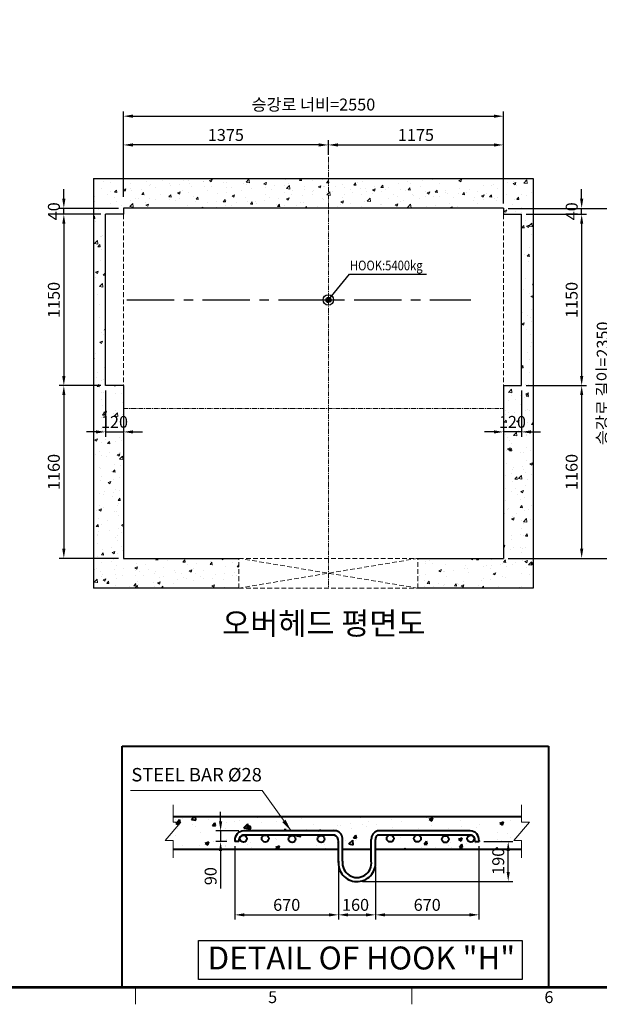
# Model space of a CAD drawing. Units: millimetres. Extents: x 0 to 37444, y 0 to 15844.
# Drawn here: x 6964 to 10853, y 3990 to 10601 of the extents above; entities that cross this region are included whole.
import ezdxf
from ezdxf.enums import TextEntityAlignment as Align

# ---------------------------------------------------------------- set-up
doc = ezdxf.new("R2010")
doc.units = ezdxf.units.MM
for name, pattern in [('CENTER', [50.8, 31.75, -6.35, 6.35, -6.35]), ('HIDDEN', [9.525, 6.35, -3.175]), ('PHANTOM2', [31.75, 15.875, -3.175, 3.175, -3.175, 3.175, -3.175])]:
    doc.linetypes.add(name, pattern=pattern)
for name, color, linetype in [('1', 3, 'Continuous'), ('3', 7, 'Continuous'), ('O', 7, 'Continuous')]:
    doc.layers.add(name, color=color, linetype=linetype)
for name, color, linetype, lineweight in [('CNTLINE', 1, 'CENTER', 25), ('DIM', 4, 'Continuous', 18), ('FRAME', 7, 'Continuous', 20), ('OUTLINE', 2, 'Continuous', 40), ('TEXT', 7, 'Continuous', 20)]:
    doc.layers.add(name, color=color, linetype=linetype, lineweight=lineweight)
doc.styles.add('RiGAD_tkEK', font='malgun.ttf')
doc.styles.get("Standard").update_dxf_attribs({"font": 'arial.ttf'})
doc.styles.add('thyssen', font='txt', dxfattribs={"width": 0.7, "height": 130})
doc.dimstyles.new('D50', dxfattribs={"dimtxt": 100, "dimasz": 40, "dimexe": 20, "dimexo": 10, "dimgap": 20, "dimtad": 1, "dimdec": 0, "dimdsep": 46, "dimtxsty": 'Standard', "dimblk": 'OBLIQUE', "dimcen": 0, "dimadec": 0, "dimazin": 2, "dimtfac": 1, "dimtdec": 0, "dimtmove": 0, "dimatfit": 3, "dimfxl": 1, "dimtolj": 1, "dimlwd": -1, "dimlwe": -1, "dimarcsym": 0})
doc.dimstyles.new('RiGAD_tkEK', dxfattribs={"dimscale": 32, "dimtxt": 2.5, "dimasz": 2, "dimexe": 1, "dimexo": 1, "dimgap": 0.8, "dimtad": 1, "dimzin": 12, "dimdsep": 46, "dimtxsty": 'RiGAD_tkEK', "dimcen": 0, "dimclrd": 3, "dimclre": 3, "dimclrt": 3, "dimadec": 0, "dimazin": 0, "dimtfac": 1, "dimtix": 1, "dimtmove": 0, "dimatfit": 3, "dimfxl": 1, "dimtolj": 1, "dimtzin": 0, "dimarcsym": 1})
doc.dimstyles.get("Standard").update_dxf_attribs({"dimtxt": 0.18, "dimasz": 0.18, "dimexe": 0.18, "dimexo": 0.0625, "dimgap": 0.09, "dimtad": 0, "dimtih": 1, "dimtoh": 1, "dimdec": 4, "dimzin": 0, "dimdsep": 46, "dimtxsty": 'Standard', "dimcen": 0.09, "dimadec": 0, "dimazin": 0, "dimtfac": 1, "dimtdec": 4, "dimtofl": 0, "dimtmove": 0, "dimatfit": 3, "dimfxl": 1, "dimtolj": 1, "dimtzin": 0, "dimarcsym": 0})

# ---------------------------------------------------------------- blocks, each defined once
blk = doc.blocks.new('TEMPLATE_KR_KR_35_CLS1')
at = {"layer": 'FRAME'}
for p, q in [((14243.5, 103.7), (103.7, 103.7)), ((6844.3, 103.7), (6844.3, 0)), ((8529.4, 103.7), (8529.4, 0))]:
    blk.add_line(p, q, dxfattribs=at)
at = {"layer": 'FRAME', "const_width": 17.3}
blk.add_lwpolyline([(14243.5, 103.7), (103.7, 103.7), (103.7, 10509.2), (14243.5, 10509.2)], close=True, dxfattribs=at)
at = {"layer": 'FRAME', "style": 'thyssen'}
for s, p in [('5', (7681.3, 43.7)), ('6', (9366.5, 43.7))]:
    blk.add_text(s, height=72.5, dxfattribs=at).set_placement(p, align=Align.MIDDLE_CENTER)
at = {"layer": 'TEXT', "color": 3, "style": 'RiGAD_tkEK'}
for tag, p in [('PROJECT_NO', (13017.5, 3035.2)), ('BUILDING_NAME', (13017.5, 2853.9)), ('UNIT_NO', (13017.5, 2672.6)), ('VERSION', (13458.9, 1463))]:
    blk.add_attdef(tag, text='', height=82, dxfattribs=at).set_placement(p, align=Align.MIDDLE_CENTER)
for tag, p in [('REMARK2', (11265.1, 1961)), ('REMARK1', (11263.4, 1791.6)), ('TVER', (159.3, 166.5))]:
    blk.add_attdef(tag, p, '', height=82, dxfattribs=at)
blk.add_attdef('P', text='', height=82, dxfattribs=at).set_placement((13939, 1097.1), align=Align.MIDDLE_RIGHT)
blk.add_attdef('TP', text='', height=82, dxfattribs=at).set_placement((14052.8, 1097.1), align=Align.MIDDLE_LEFT)
blk.add_attdef('CDATE', text='', height=82, dxfattribs=at).set_placement((12689.7, 738), align=Align.MIDDLE)
at = {"layer": 'TEXT', "color": 3, "lineweight": -3, "style": 'RiGAD_tkEK'}
blk.add_attdef('DWG_NO', text='', height=120, dxfattribs=at).set_placement((13617.8, 300.2), align=Align.MIDDLE_CENTER)
blk = doc.blocks.new('*D1138')
at = {"layer": 'DEFPOINTS', "color": 0, "transparency": 16777216}
for p in [(10210, 9953.5), (10210, 9682.4), (7660, 9378.9)]:
    blk.add_point(p, dxfattribs=at)
at = {"layer": 'DIM', "color": 3, "linetype": 'Continuous', "lineweight": -2, "transparency": 16777216}
for p, q in [((7660, 9410.9), (7660, 9985.5)), ((10210, 9714.4), (10210, 9985.5)), ((7724, 9953.5), (10146, 9953.5))]:
    blk.add_line(p, q, dxfattribs=at)
at = {"layer": 'DIM', "color": 3, "transparency": 16777216}
for points in [[(7724, 9964.2), (7724, 9942.8), (7660, 9953.5)], [(10146, 9964.2), (10146, 9942.8), (10210, 9953.5)]]:
    blk.add_solid(points, dxfattribs=at)
at = {"layer": 'DIM', "color": 3, "transparency": 16777216, "insert": (8935, 10031.5), "char_height": 80, "attachment_point": 5, "style": 'RiGAD_tkEK'}
blk.add_mtext('\\A1;승강로 너비=2550', dxfattribs=at)
blk = doc.blocks.new('*D1139')
at = {"layer": 'DEFPOINTS', "color": 0, "transparency": 16777216}
for p in [(10210, 9760.3), (9035, 9689.7), (10210, 9334.7)]:
    blk.add_point(p, dxfattribs=at)
at = {"layer": 'DIM', "color": 3, "linetype": 'Continuous', "lineweight": -2, "transparency": 16777216}
for p, q in [((9035, 9721.7), (9035, 9792.3)), ((10210, 9366.7), (10210, 9792.3)), ((9099, 9760.3), (10146, 9760.3))]:
    blk.add_line(p, q, dxfattribs=at)
at = {"layer": 'DIM', "color": 3, "transparency": 16777216}
for points in [[(9099, 9770.9), (9099, 9749.6), (9035, 9760.3)], [(10146, 9770.9), (10146, 9749.6), (10210, 9760.3)]]:
    blk.add_solid(points, dxfattribs=at)
at = {"layer": 'DIM', "color": 3, "transparency": 16777216, "insert": (9622.5, 9827.4), "char_height": 80, "attachment_point": 5, "style": 'RiGAD_tkEK'}
blk.add_mtext('\\A1;1175', dxfattribs=at)
blk = doc.blocks.new('*D1140')
at = {"layer": 'DEFPOINTS', "color": 0, "transparency": 16777216}
for p in [(10474.1, 9334.7), (10954.1, 9334.7), (10474.1, 6984.7)]:
    blk.add_point(p, dxfattribs=at)
at = {"layer": 'DIM', "color": 3, "linetype": 'Continuous', "lineweight": -2, "transparency": 16777216}
for p, q in [((10506.1, 9334.7), (10986.1, 9334.7)), ((10954.1, 7048.7), (10954.1, 9270.7)), ((10506.1, 6984.7), (10986.1, 6984.7))]:
    blk.add_line(p, q, dxfattribs=at)
at = {"layer": 'DIM', "color": 3, "transparency": 16777216}
for points in [[(10943.5, 9270.7), (10964.8, 9270.7), (10954.1, 9334.7)], [(10943.5, 7048.7), (10964.8, 7048.7), (10954.1, 6984.7)]]:
    blk.add_solid(points, dxfattribs=at)
at = {"layer": 'DIM', "color": 3, "transparency": 16777216, "insert": (10876.1, 8159.7), "char_height": 80, "attachment_point": 5, "rotation": 90, "style": 'RiGAD_tkEK'}
blk.add_mtext('\\A1;승강로 길이=2350', dxfattribs=at)
blk = doc.blocks.new('*D1141')
at = {"layer": 'DEFPOINTS', "color": 0, "transparency": 16777216}
for p in [(7540, 9294.7), (7260.3, 8144.7), (7540, 8144.7)]:
    blk.add_point(p, dxfattribs=at)
at = {"layer": 'DIM', "color": 3, "linetype": 'Continuous', "lineweight": -2, "transparency": 16777216}
for p, q in [((7508, 9294.7), (7228.3, 9294.7)), ((7260.3, 9230.7), (7260.3, 8208.7)), ((7508, 8144.7), (7228.3, 8144.7))]:
    blk.add_line(p, q, dxfattribs=at)
at = {"layer": 'DIM', "color": 3, "transparency": 16777216}
for points in [[(7249.6, 9230.7), (7271, 9230.7), (7260.3, 9294.7)], [(7249.6, 8208.7), (7271, 8208.7), (7260.3, 8144.7)]]:
    blk.add_solid(points, dxfattribs=at)
at = {"layer": 'DIM', "color": 3, "transparency": 16777216, "insert": (7193.1, 8719.7), "char_height": 80, "attachment_point": 5, "rotation": 90, "style": 'RiGAD_tkEK'}
blk.add_mtext('\\A1;1150', dxfattribs=at)
blk = doc.blocks.new('*D1142')
at = {"layer": 'DEFPOINTS', "color": 0, "transparency": 16777216}
for p in [(7260.3, 9334.7), (7660, 9334.7), (7397.6, 9294.7)]:
    blk.add_point(p, dxfattribs=at)
at = {"layer": 'DIM', "color": 3, "linetype": 'Continuous', "lineweight": -2, "transparency": 16777216}
for p, q in [((7260.3, 9398.7), (7260.3, 9462.7)), ((7628, 9334.7), (7228.3, 9334.7)), ((7260.3, 9294.7), (7260.3, 9334.7)), ((7365.6, 9294.7), (7228.3, 9294.7)), ((7260.3, 9230.7), (7260.3, 9166.7))]:
    blk.add_line(p, q, dxfattribs=at)
at = {"layer": 'DIM', "color": 3, "transparency": 16777216}
for points in [[(7249.6, 9398.7), (7271, 9398.7), (7260.3, 9334.7)], [(7249.6, 9230.7), (7271, 9230.7), (7260.3, 9294.7)]]:
    blk.add_solid(points, dxfattribs=at)
at = {"layer": 'DIM', "color": 3, "transparency": 16777216, "insert": (7193.4, 9314.7), "char_height": 80, "attachment_point": 5, "rotation": 90, "style": 'RiGAD_tkEK'}
blk.add_mtext('\\A1;40', dxfattribs=at)
blk = doc.blocks.new('*D1143')
at = {"layer": 'DEFPOINTS', "color": 0, "transparency": 16777216}
for p in [(7397.6, 8144.7), (7260.3, 6984.7), (7660, 6984.7)]:
    blk.add_point(p, dxfattribs=at)
at = {"layer": 'DIM', "color": 3, "linetype": 'Continuous', "lineweight": -2, "transparency": 16777216}
for p, q in [((7365.6, 8144.7), (7228.3, 8144.7)), ((7260.3, 8080.7), (7260.3, 7048.7)), ((7628, 6984.7), (7228.3, 6984.7))]:
    blk.add_line(p, q, dxfattribs=at)
at = {"layer": 'DIM', "color": 3, "transparency": 16777216}
for points in [[(7249.6, 8080.7), (7271, 8080.7), (7260.3, 8144.7)], [(7249.6, 7048.7), (7271, 7048.7), (7260.3, 6984.7)]]:
    blk.add_solid(points, dxfattribs=at)
at = {"layer": 'DIM', "color": 3, "transparency": 16777216, "insert": (7193.1, 7564.7), "char_height": 80, "attachment_point": 5, "rotation": 90, "style": 'RiGAD_tkEK'}
blk.add_mtext('\\A1;1160', dxfattribs=at)
blk = doc.blocks.new('*D1144')
at = {"layer": 'DEFPOINTS', "color": 0, "transparency": 16777216}
for p in [(10330, 9294.7), (10330, 8144.7), (10734.6, 8144.7)]:
    blk.add_point(p, dxfattribs=at)
at = {"layer": 'DIM', "color": 3, "linetype": 'Continuous', "lineweight": -2, "transparency": 16777216}
for p, q in [((10362, 9294.7), (10766.6, 9294.7)), ((10734.6, 9230.7), (10734.6, 8208.7)), ((10362, 8144.7), (10766.6, 8144.7))]:
    blk.add_line(p, q, dxfattribs=at)
at = {"layer": 'DIM', "color": 3, "transparency": 16777216}
for points in [[(10724, 9230.7), (10745.3, 9230.7), (10734.6, 9294.7)], [(10724, 8208.7), (10745.3, 8208.7), (10734.6, 8144.7)]]:
    blk.add_solid(points, dxfattribs=at)
at = {"layer": 'DIM', "color": 3, "transparency": 16777216, "insert": (10667.5, 8719.7), "char_height": 80, "attachment_point": 5, "rotation": 90, "style": 'RiGAD_tkEK'}
blk.add_mtext('\\A1;1150', dxfattribs=at)
blk = doc.blocks.new('*D1145')
at = {"layer": 'DEFPOINTS', "color": 0, "transparency": 16777216}
for p in [(10210, 9334.7), (10734.6, 9334.7), (10472.3, 9294.7)]:
    blk.add_point(p, dxfattribs=at)
at = {"layer": 'DIM', "color": 3, "linetype": 'Continuous', "lineweight": -2, "transparency": 16777216}
for p, q in [((10734.6, 9398.7), (10734.6, 9462.7)), ((10242, 9334.7), (10766.6, 9334.7)), ((10734.6, 9294.7), (10734.6, 9334.7)), ((10504.3, 9294.7), (10766.6, 9294.7)), ((10734.6, 9230.7), (10734.6, 9166.7))]:
    blk.add_line(p, q, dxfattribs=at)
at = {"layer": 'DIM', "color": 3, "transparency": 16777216}
for points in [[(10724, 9398.7), (10745.3, 9398.7), (10734.6, 9334.7)], [(10724, 9230.7), (10745.3, 9230.7), (10734.6, 9294.7)]]:
    blk.add_solid(points, dxfattribs=at)
at = {"layer": 'DIM', "color": 3, "transparency": 16777216, "insert": (10667.7, 9314.7), "char_height": 80, "attachment_point": 5, "rotation": 90, "style": 'RiGAD_tkEK'}
blk.add_mtext('\\A1;40', dxfattribs=at)
blk = doc.blocks.new('*D1146')
at = {"layer": 'DEFPOINTS', "color": 0, "transparency": 16777216}
for p in [(10472.3, 8144.7), (10210, 6984.7), (10734.6, 6984.7)]:
    blk.add_point(p, dxfattribs=at)
at = {"layer": 'DIM', "color": 3, "linetype": 'Continuous', "lineweight": -2, "transparency": 16777216}
for p, q in [((10504.3, 8144.7), (10766.6, 8144.7)), ((10734.6, 8080.7), (10734.6, 7048.7)), ((10242, 6984.7), (10766.6, 6984.7))]:
    blk.add_line(p, q, dxfattribs=at)
at = {"layer": 'DIM', "color": 3, "transparency": 16777216}
for points in [[(10724, 8080.7), (10745.3, 8080.7), (10734.6, 8144.7)], [(10724, 7048.7), (10745.3, 7048.7), (10734.6, 6984.7)]]:
    blk.add_solid(points, dxfattribs=at)
at = {"layer": 'DIM', "color": 3, "transparency": 16777216, "insert": (10667.5, 7564.7), "char_height": 80, "attachment_point": 5, "rotation": 90, "style": 'RiGAD_tkEK'}
blk.add_mtext('\\A1;1160', dxfattribs=at)
blk = doc.blocks.new('*D1147')
at = {"layer": 'DEFPOINTS', "color": 0, "transparency": 16777216}
for p in [(7540, 8144.7), (7660, 8144.7), (7660, 7833.6)]:
    blk.add_point(p, dxfattribs=at)
at = {"layer": 'DIM', "color": 3, "linetype": 'Continuous', "lineweight": -2, "transparency": 16777216}
for p, q in [((7540, 8112.7), (7540, 7801.6)), ((7660, 8112.7), (7660, 7801.6)), ((7476, 7833.6), (7412, 7833.6)), ((7540, 7833.6), (7660, 7833.6)), ((7724, 7833.6), (7788, 7833.6))]:
    blk.add_line(p, q, dxfattribs=at)
at = {"layer": 'DIM', "color": 3, "transparency": 16777216}
for points in [[(7476, 7844.2), (7476, 7822.9), (7540, 7833.6)], [(7724, 7844.2), (7724, 7822.9), (7660, 7833.6)]]:
    blk.add_solid(points, dxfattribs=at)
at = {"layer": 'DIM', "color": 3, "transparency": 16777216, "insert": (7600, 7900.7), "char_height": 80, "attachment_point": 5, "style": 'RiGAD_tkEK'}
blk.add_mtext('\\A1;120', dxfattribs=at)
blk = doc.blocks.new('*D1148')
at = {"layer": 'DEFPOINTS', "color": 0, "transparency": 16777216}
for p in [(10210, 8144.7), (10330, 8144.7), (10210, 7833.6)]:
    blk.add_point(p, dxfattribs=at)
at = {"layer": 'DIM', "color": 3, "linetype": 'Continuous', "lineweight": -2, "transparency": 16777216}
for p, q in [((10210, 8112.7), (10210, 7801.6)), ((10330, 8112.7), (10330, 7801.6)), ((10146, 7833.6), (10082, 7833.6)), ((10330, 7833.6), (10210, 7833.6)), ((10394, 7833.6), (10458, 7833.6))]:
    blk.add_line(p, q, dxfattribs=at)
at = {"layer": 'DIM', "color": 3, "transparency": 16777216}
for points in [[(10146, 7844.2), (10146, 7822.9), (10210, 7833.6)], [(10394, 7844.2), (10394, 7822.9), (10330, 7833.6)]]:
    blk.add_solid(points, dxfattribs=at)
at = {"layer": 'DIM', "color": 3, "transparency": 16777216, "insert": (10270, 7900.7), "char_height": 80, "attachment_point": 5, "style": 'RiGAD_tkEK'}
blk.add_mtext('\\A1;120', dxfattribs=at)
blk = doc.blocks.new('*D1149')
at = {"layer": 'DEFPOINTS', "color": 0, "transparency": 16777216}
for p in [(7660, 9760.3), (7660, 9661.2), (9035, 9661.2)]:
    blk.add_point(p, dxfattribs=at)
at = {"layer": 'DIM', "color": 3, "linetype": 'Continuous', "lineweight": -2, "transparency": 16777216}
for p, q in [((7660, 9693.2), (7660, 9792.3)), ((9035, 9693.2), (9035, 9792.3)), ((8971, 9760.3), (7724, 9760.3))]:
    blk.add_line(p, q, dxfattribs=at)
at = {"layer": 'DIM', "color": 3, "transparency": 16777216}
for points in [[(7724, 9770.9), (7724, 9749.6), (7660, 9760.3)], [(8971, 9770.9), (8971, 9749.6), (9035, 9760.3)]]:
    blk.add_solid(points, dxfattribs=at)
at = {"layer": 'DIM', "color": 3, "transparency": 16777216, "insert": (8347.5, 9827.4), "char_height": 80, "attachment_point": 5, "style": 'RiGAD_tkEK'}
blk.add_mtext('\\A1;1375', dxfattribs=at)
blk = doc.blocks.new('*D1183')
at = {"color": 3, "linetype": 'Continuous', "lineweight": -2, "transparency": 16777216}
for p, q in [((8408, 5052.2), (8408, 4559)), ((9103.2, 4915.3), (9103.2, 4559)), ((8472, 4591), (9039.2, 4591))]:
    blk.add_line(p, q, dxfattribs=at)
at = {"color": 3, "transparency": 16777216}
for points in [[(8472, 4601.7), (8472, 4580.3), (8408, 4591)], [(9039.2, 4601.7), (9039.2, 4580.3), (9103.2, 4591)]]:
    blk.add_solid(points, dxfattribs=at)
at = {"layer": 'DEFPOINTS', "color": 0, "transparency": 16777216}
for p in [(8408, 5084.2), (9103.2, 4947.3), (9103.2, 4591)]:
    blk.add_point(p, dxfattribs=at)
at = {"color": 3, "transparency": 16777216, "insert": (8755.6, 4657.9), "char_height": 80, "attachment_point": 5, "style": 'RiGAD_tkEK'}
blk.add_mtext('\\A1;670', dxfattribs=at)
blk = doc.blocks.new('*D1184')
at = {"color": 3, "linetype": 'Continuous', "lineweight": -2, "transparency": 16777216}
for p, q in [((9103.2, 4915.3), (9103.2, 4559)), ((9350.6, 4915.3), (9350.6, 4559)), ((9167.2, 4591), (9286.6, 4591))]:
    blk.add_line(p, q, dxfattribs=at)
at = {"color": 3, "transparency": 16777216}
for points in [[(9167.2, 4601.6), (9167.2, 4580.3), (9103.2, 4591)], [(9286.6, 4601.6), (9286.6, 4580.3), (9350.6, 4591)]]:
    blk.add_solid(points, dxfattribs=at)
at = {"layer": 'DEFPOINTS', "color": 0, "transparency": 16777216}
for p in [(9103.2, 4947.3), (9350.6, 4947.3), (9350.6, 4591)]:
    blk.add_point(p, dxfattribs=at)
at = {"color": 3, "transparency": 16777216, "insert": (9217.5, 4658.1), "char_height": 80, "attachment_point": 5, "style": 'RiGAD_tkEK'}
blk.add_mtext('\\A1;160', dxfattribs=at)
blk = doc.blocks.new('*D1185')
at = {"color": 3, "linetype": 'Continuous', "lineweight": -2, "transparency": 16777216}
for p, q in [((10077.8, 5083), (10273.9, 5083)), ((10241.9, 4879.6), (10241.9, 5019)), ((9263.3, 4815.6), (10273.9, 4815.6))]:
    blk.add_line(p, q, dxfattribs=at)
at = {"color": 3, "transparency": 16777216}
for points in [[(10231.3, 5019), (10252.6, 5019), (10241.9, 5083)], [(10231.3, 4879.6), (10252.6, 4879.6), (10241.9, 4815.6)]]:
    blk.add_solid(points, dxfattribs=at)
at = {"layer": 'DEFPOINTS', "color": 0, "transparency": 16777216}
for p in [(10045.8, 5083), (10241.9, 5083), (9231.3, 4815.6)]:
    blk.add_point(p, dxfattribs=at)
at = {"color": 3, "transparency": 16777216, "insert": (10174.8, 4950.7), "char_height": 80, "attachment_point": 5, "rotation": 90, "style": 'RiGAD_tkEK'}
blk.add_mtext('\\A1;190', dxfattribs=at)
blk = doc.blocks.new('*D1186')
at = {"color": 3, "linetype": 'Continuous', "lineweight": -2, "transparency": 16777216}
for p, q in [((10045.8, 5052.2), (10045.8, 4559)), ((9350.6, 4894.8), (9350.6, 4559)), ((9414.6, 4591), (9981.8, 4591))]:
    blk.add_line(p, q, dxfattribs=at)
at = {"color": 3, "transparency": 16777216}
for points in [[(9414.6, 4601.7), (9414.6, 4580.3), (9350.6, 4591)], [(9981.8, 4601.7), (9981.8, 4580.3), (10045.8, 4591)]]:
    blk.add_solid(points, dxfattribs=at)
at = {"layer": 'DEFPOINTS', "color": 0, "transparency": 16777216}
for p in [(10045.8, 5084.2), (9350.6, 4926.8), (10045.8, 4591)]:
    blk.add_point(p, dxfattribs=at)
at = {"color": 3, "transparency": 16777216, "insert": (9698.2, 4657.9), "char_height": 80, "attachment_point": 5, "style": 'RiGAD_tkEK'}
blk.add_mtext('\\A1;670', dxfattribs=at)
blk = doc.blocks.new('_Oblique')
at = {"color": 0, "linetype": 'ByBlock', "lineweight": -2}
blk.add_line((-0.5, -0.5), (0.5, 0.5), dxfattribs=at)
blk = doc.blocks.new('*D1187')
at = {"color": 3, "linetype": 'Continuous', "lineweight": -2, "transparency": 16777216}
for p, q in [((8312.2, 5218.7), (8312.2, 5282.7)), ((8435.4, 5154.7), (8280.2, 5154.7)), ((8312.2, 5154.7), (8312.2, 5083)), ((8354, 5083), (8280.2, 5083)), ((8312.2, 5019), (8312.2, 4769))]:
    blk.add_line(p, q, dxfattribs=at)
at = {"color": 3, "transparency": 16777216}
for points in [[(8301.5, 5218.7), (8322.8, 5218.7), (8312.2, 5154.7)], [(8301.5, 5019), (8322.8, 5019), (8312.2, 5083)]]:
    blk.add_solid(points, dxfattribs=at)
at = {"layer": 'DEFPOINTS', "color": 0, "transparency": 16777216}
for p in [(8312.2, 5154.7), (8467.4, 5154.7), (8386, 5083)]:
    blk.add_point(p, dxfattribs=at)
at = {"color": 3, "transparency": 16777216, "insert": (8245.2, 4850.9), "char_height": 80, "attachment_point": 5, "rotation": 90, "style": 'RiGAD_tkEK'}
blk.add_mtext('\\A1;90', dxfattribs=at)

msp = doc.modelspace()

# ---------------------------------------------------------------- hatches: boundary and pattern name
at = {"layer": '1', "linetype": 'Continuous'}
h = msp.add_hatch(dxfattribs=at)
h.set_pattern_fill('_USER', color=2, angle=405, pattern_type=0)
h.set_pattern_definition([(135, (4417.6096, -90.8985), (0.70710678, 0.70710678), [])])
edge = h.paths.add_edge_path()
edge.add_arc((9034.956, 8719.733), 17, 0, 360)
at = {"layer": 'OUTLINE'}
h = msp.add_hatch(dxfattribs=at)
h.set_pattern_fill('AR-CONC', color=2, scale=33)
h.set_pattern_definition([(50, (-1790.74, 4115.96), (236.696, -20.7082), [24.75, -272.25]), (355, (-1790.74, 4115.96), (-45.788, 248.2234), [19.8, -217.8]), (100.4514, (-1771.02, 4114.24), (190.908, 227.515), [21.0343, -231.377]), (46.1842, (-1790.74, 4181.96), (352.1896, -54.6214), [37.125, -408.375]), (96.6356, (-1761.4, 4177.4), (308.438, 321.459), [31.551, -347.066]), (351.184, (-1790.74, 4181.96), (308.438, 321.459), [29.7, -326.7]), (21, (-1757.74, 4165.46), (196.9793, -132.8642), [24.75, -272.25]), (326, (-1757.74, 4165.46), (80.294, 239.2995), [19.8, -217.8]), (71.4514, (-1741.33, 4154.4), (277.2734, 106.4353), [21.0343, -231.377]), (37.5, (-1790.74, 4115.96), (4.01275, 109.855), [0, -215.16, 0, -221.1, 0, -218.625]), (7.5, (-1790.74, 4115.96), (86.813, 130.1559), [0, -126.06, 0, -210.21, 0, -83.325]), (327.5, (-1864.33, 4115.96), (176.1614, -7.4431), [0, -82.5, 0, -257.4, 0, -341.55]), (317.5, (-1897.33, 4115.96), (192.4514, 33.0346), [0, -107.25, 0, -170.94, 0, -242.55])])
h.paths.add_polyline_path([(9364.343, 5154.67), (10004.612, 5154.67, -0.41421356), (10045.839, 5113.443), (10045.839, 5099.701), (10017.362, 5099.701, -0.93873055), (9970.689, 5102.654, -0.41421356), (9994.119, 5126.083), (9637.705, 5126.707, -0.35501583), (9656.336, 5103.774, -1), (9609.477, 5103.774, -0.40275126), (9631.987, 5127.185), (9449.187, 5127.185, -0.42576952), (9473.537, 5103.774, -1), (9426.678, 5103.774, -0.40275126), (9449.187, 5127.185), (9364.343, 5127.185, 0.41421356), (9350.6, 5113.443), (9350.6, 5032.245), (10331.927, 5032.245), (10331.927, 5252.124), (8814.525, 5252.124), (8748.804, 5154.67), (9089.495, 5154.67, -0.41421356), (9130.722, 5113.443), (9130.722, 5032.245), (9323.115, 5030.989), (9323.115, 5113.443, -0.41421356)])
h.paths.add_polyline_path([(9843.415, 5099.17, -1), (9796.556, 5099.17, -1)], flags=16)
h.paths.add_polyline_path([(8449.225, 5154.67), (8748.804, 5154.67), (8814.525, 5252.124), (7992.952, 5252.124), (7992.952, 5032.245), (9103.237, 5032.245), (9103.237, 5099.701, 0.41421356), (9075.752, 5127.185), (8611.431, 5127.01, -0.41421356), (8634.86, 5103.58, -1), (8588.001, 5103.58, -0.41421356), (8611.431, 5127.01), (8458.02, 5127.176, -0.42392426), (8482.223, 5103.759, -0.9165297), (8435.718, 5099.701), (8407.998, 5099.701), (8407.998, 5113.443, -0.41421356)])
h.paths.add_polyline_path([(8814.941, 5099.96, -1), (8768.082, 5099.96, -1)], flags=16)
h.paths.add_polyline_path([(9009.879, 5099.96, -1), (8963.02, 5099.96, -1)], flags=16)
at = {"layer": 'TEXT'}
h = msp.add_hatch(dxfattribs=at)
h.set_pattern_fill('AR-CONC', color=256)
h.set_pattern_definition([(50, (-190857.93, -45751.84), (182.18467, -15.93909), [19.05, -209.55]), (355, (-190857.93, -45751.84), (-35.24342, 191.05685), [15.24, -167.64058]), (100.45144, (-190842.75, -45753.16), (146.94125, 175.11775), [16.19001, -178.09024]), (46.1842, (-190857.93, -45701.04), (271.07904, -42.04233), [28.575, -314.325]), (96.63556, (-190835.34, -45704.54), (237.40413, 247.42612), [24.28502, -267.1356]), (351.18415, (-190857.93, -45701.04), (237.40413, 247.42612), [22.85997, -251.45973]), (21, (-190832.53, -45713.74), (151.61439, -102.2652), [19.05, -209.55]), (326, (-190832.53, -45713.74), (61.80203, 184.18797), [15.24, -167.64]), (71.451445, (-190819.9, -45722.26), (213.41642, 81.92277), [16.19001, -178.08994]), (37.5, (-190857.935, -45751.836), (3.088603, 84.555039), [0, -165.608, 0, -170.18, 0, -168.275]), (7.5, (-190857.935, -45751.84), (66.819663, 100.180575), [0, -97.028, 0, -161.798, 0, -64.135]), (327.5, (-190914.58, -45751.836), (135.590595, -5.728744), [0, -63.5, 0, -198.12, 0, -262.89]), (317.5, (-190939.98, -45751.84), (148.12918, 25.42649), [0, -82.55, 0, -131.572, 0, -186.69])])
h.paths.add_polyline_path([(7854.956, 9534.733), (7854.956, 9334.733), (9034.956, 9334.733), (9034.956, 9534.733)])
h.paths.add_polyline_path([(10209.956, 9334.733), (10209.956, 9294.733), (10329.956, 9294.733), (10329.956, 8144.733), (10209.956, 8144.733), (10209.956, 6984.733), (9634.956, 6984.733), (9634.956, 6784.733), (10409.956, 6784.733), (10409.956, 9534.733), (9034.956, 9534.733), (9034.956, 9334.733)])
h.paths.add_polyline_path([(8434.956, 6984.733), (7659.956, 6984.733), (7659.956, 8144.733), (7539.956, 8144.733), (7539.956, 9294.733), (7659.956, 9294.733), (7659.956, 9334.733), (7854.956, 9334.733), (7854.956, 9534.733), (7459.956, 9534.733), (7459.956, 6784.733), (8434.956, 6784.733)])
h.paths.add_polyline_path([(10155.689, 7814.507), (10379.602, 7814.507), (10379.602, 8002.55), (10155.689, 8002.55)], flags=25)
h.paths.add_polyline_path([(7485.689, 7814.507), (7709.602, 7814.507), (7709.602, 8002.55), (7485.689, 8002.55)], flags=24)

# ---------------------------------------------------------------- linework, layer by layer
msp.add_lwpolyline([(8162.781, 4418.942), (10335.181, 4418.942), (10335.181, 4157.972), (8162.781, 4157.972)], close=True)
at = {"layer": '1', "color": 7, "linetype": 'Continuous'}
for p, q in [((7459.956, 9534.733), (10409.956, 9534.733)), ((7459.956, 9534.733), (7459.956, 6784.733)), ((10409.956, 9534.733), (10409.956, 6784.733)), ((10209.956, 9334.733), (7659.956, 9334.733)), ((7659.956, 9334.733), (7659.956, 9294.733)), ((10209.956, 9334.733), (10209.956, 9294.733)), ((7659.956, 9294.733), (7539.956, 9294.733)), ((10209.956, 9294.733), (10329.956, 9294.733)), ((7659.956, 8144.733), (7539.956, 8144.733)), ((7659.956, 8144.733), (7659.956, 6984.733)), ((10209.956, 8144.733), (10209.956, 6984.733)), ((10209.956, 8144.733), (10329.956, 8144.733)), ((7659.956, 6984.733), (8434.956, 6984.733)), ((9634.956, 6984.733), (10209.956, 6984.733)), ((8434.956, 6784.733), (7459.956, 6784.733)), ((10409.956, 6784.733), (9634.956, 6784.733))]:
    msp.add_line(p, q, dxfattribs=at)
at = {"layer": '1', "color": 2, "linetype": 'Continuous'}
for radius in [35, 17]:
    msp.add_circle((9034.956, 8719.733), radius, dxfattribs=at)
at = {"layer": '3'}
msp.add_line((8975.898, 8719.733), (9088.858, 8719.733), dxfattribs=at)
at = {"layer": 'CNTLINE', "ltscale": 10}
msp.add_line((7683.731, 8719.733), (9989.956, 8719.733), dxfattribs=at)
at = {"layer": 'O', "color": 7, "linetype": 'Continuous'}
for p, q in [((7539.956, 8144.733), (7539.956, 9294.733)), ((10329.956, 8144.733), (10329.956, 9294.733))]:
    msp.add_line(p, q, dxfattribs=at)
at = {"layer": 'OUTLINE', "ltscale": 10}
for p, q in [((7652.711, 4104.504), (7652.711, 5723.704)), ((7652.711, 5723.704), (10512.711, 5723.704)), ((10512.711, 5723.704), (10512.711, 4104.504)), ((7652.711, 4104.504), (10512.711, 4104.504)), ((10512.711, 4104.504), (7652.711, 4104.504))]:
    msp.add_line(p, q, dxfattribs=at)
at = {"layer": 'OUTLINE', "color": 0, "linetype": 'Continuous'}
for p, q in [((7992.952, 5252.124), (10331.927, 5252.124)), ((9075.752, 5127.185), (8467.383, 5127.185)), ((9089.495, 5154.67), (8467.398, 5154.67)), ((9130.722, 5030.989), (9130.722, 5096.719)), ((9323.115, 5030.989), (9323.115, 5096.719)), ((9350.6, 4951.696), (9350.6, 5096.719)), ((9986.439, 5154.67), (9364.343, 5154.67)), ((9986.454, 5127.185), (9364.343, 5127.185)), ((7992.952, 5032.245), (9103.237, 5032.245)), ((8407.998, 5088.67), (8407.998, 5082.976)), ((8435.483, 5082.976), (8407.998, 5082.976)), ((8435.483, 5082.976), (8435.483, 5088.685)), ((9103.237, 5030.989), (9103.237, 5082.976)), ((9103.237, 4941.577), (9103.237, 5030.989)), ((9130.722, 4951.696), (9130.722, 5030.989)), ((9323.115, 4951.696), (9323.115, 5030.989)), ((9350.6, 5032.245), (10331.927, 5032.245)), ((10018.354, 5082.976), (10018.354, 5088.685)), ((10018.354, 5082.976), (10045.839, 5082.976)), ((10045.839, 5088.67), (10045.839, 5082.976))]:
    msp.add_line(p, q, dxfattribs=at)
at = {"layer": 'OUTLINE', "color": 0}
msp.add_line((9130.722, 5032.245), (9323.115, 5032.245), dxfattribs=at)
at = {"layer": 'OUTLINE', "color": 3, "linetype": 'Continuous'}
for centre in [(8465.266, 5102.654), (8611.431, 5103.58), (8791.511, 5099.96), (8986.45, 5099.96), (9450.108, 5103.774), (9632.907, 5103.774), (9819.985, 5099.17), (9990.546, 5102.654)]:
    msp.add_circle(centre, 23.43, dxfattribs=at)
at = {"layer": 'OUTLINE', "color": 0, "linetype": 'Continuous'}
for centre, radius, start, end in [((8468.409, 5094.031), 60.648, 90.9550491, 185.0705259), ((8468.43, 5093.853), 33.349, 91.7985828, 188.9130673), ((9057.178, 5084.989), 46.103, 357.4971207, 66.2410483), ((9072.362, 5098.842), 58.398, 357.9163151, 72.9402227), ((9381.475, 5098.842), 58.398, 107.0597773, 182.0836849), ((9387.26, 5098.515), 36.704, 128.6375439, 182.8060377), ((9985.428, 5094.031), 60.648, 354.9294741, 89.0449509), ((9985.407, 5093.853), 33.349, 351.0869327, 88.2014172), ((9226.919, 4938.64), 124.369, 173.974425, 267.9887873), ((9226.919, 4938.812), 97.056, 172.3718503, 7.6281497), ((9226.919, 4938.64), 124.369, 267.9887873, 6.025575)]:
    msp.add_arc(centre, radius, start, end, dxfattribs=at)
at = {"layer": 'TEXT', "color": 1, "linetype": 'CENTER'}
for p, q in [((9034.956, 9679.699), (9034.956, 6784.733)), ((7659.956, 7989.733), (10209.956, 7989.733))]:
    msp.add_line(p, q, dxfattribs=at)
at = {"layer": 'TEXT', "color": 4, "linetype": 'HIDDEN', "ltscale": 5}
for p, q in [((7659.956, 9294.733), (7659.956, 8144.733)), ((10209.956, 9294.733), (10209.956, 8144.733)), ((8434.956, 6784.733), (8434.956, 6984.733)), ((8434.956, 6984.733), (9634.956, 6984.733)), ((9634.956, 6984.733), (8434.956, 6784.733)), ((9634.956, 6784.733), (8434.956, 6984.733)), ((9634.956, 6784.733), (9634.956, 6984.733)), ((8434.956, 6784.733), (9634.956, 6784.733))]:
    msp.add_line(p, q, dxfattribs=at)
at = {"layer": 'TEXT', "color": 6, "linetype": 'PHANTOM2', "ltscale": 50}
for points in [[(7992.952, 4974.365), (7992.952, 5090.126), (7940.909, 5090.126), (8044.996, 5214.312), (7992.952, 5214.312), (7992.952, 5330.073)], [(10331.927, 4974.365), (10331.927, 5090.126), (10279.883, 5090.126), (10383.97, 5214.312), (10331.927, 5214.312), (10331.927, 5330.073)]]:
    msp.add_lwpolyline(points, dxfattribs=at)
at = {"layer": 'TEXT', "color": 2}
msp.add_solid([(8747.827, 5229.32), (8725.655, 5213.052), (8785.545, 5154.67)], dxfattribs=at)

# ---------------------------------------------------------------- block references
at = {"layer": 'FRAME', "xscale": 1.1, "yscale": 1.1, "zscale": 1.1}
msp.add_blockref('TEMPLATE_KR_KR_35_CLS1', (211.761, 3990.433), dxfattribs=at)

# ---------------------------------------------------------------- texts
at = {"layer": 'TEXT', "oblique": 3, "width": 0.85}
msp.add_text('HOOK:5400kg', height=65, dxfattribs=at).set_placement((9179.817, 8918.502))
at = {"layer": 'TEXT', "style": 'RiGAD_tkEK'}
msp.add_text('STEEL BAR Ø28', height=90.2, dxfattribs=at).set_placement((7713.247, 5458.751), align=Align.BOTTOM_LEFT)
at = {"layer": 'TEXT', "color": 2, "linetype": 'Continuous', "style": 'RiGAD_tkEK'}
msp.add_text('DETAIL OF HOOK "H"', height=154, dxfattribs=at).set_placement((9256.494, 4224.356), align=Align.CENTER)
at = {"layer": 'TEXT', "color": 2, "insert": (9004.629, 6426.133), "char_height": 150, "attachment_point": 8, "style": 'RiGAD_tkEK'}
msp.add_mtext('오버헤드 평면도', dxfattribs=at)

# ---------------------------------------------------------------- dimensions: what is measured, and where the dimension line sits
for base, p1, p2, text, picture, middle in [((8312.155, 5154.67), (8385.998, 5082.976), (8467.398, 5154.67), '90', '*D1187', (8312.155, 4850.9)), ((10241.926, 5082.976), (9231.283, 4815.605), (10045.839, 5082.976), '190', '*D1185', (10241.926, 4950.718))]:
    dim = msp.add_linear_dim(base=base, p1=p1, p2=p2, angle=90, text=text, dimstyle='RiGAD_tkEK')
    dim.commit()
    dim.dimension.update_dxf_attribs({"geometry": picture, "text_midpoint": middle, "dimtype": 160})
for base, p1, p2, picture, middle in [((9103.237, 4590.998), (8407.998, 5084.233), (9103.237, 4947.253), '*D1183', (8755.618, 4657.93)), ((10045.839, 4590.998), (9350.6, 4926.842), (10045.839, 5084.233), '*D1186', (9698.22, 4657.93))]:
    dim = msp.add_linear_dim(base=base, p1=p1, p2=p2, text='670', dimstyle='RiGAD_tkEK')
    dim.commit()
    dim.dimension.update_dxf_attribs({"geometry": picture, "text_midpoint": middle})
dim = msp.add_linear_dim(base=(9350.6, 4590.953), p1=(9103.237, 4947.253), p2=(9350.6, 4947.253), text='160', dimstyle='RiGAD_tkEK')
dim.commit()
dim.dimension.update_dxf_attribs({"geometry": '*D1184', "text_midpoint": (9217.513, 4590.953), "dimtype": 160})
at = {"layer": 'DIM'}
dim = msp.add_linear_dim(base=(10209.956, 9953.506), p1=(7659.956, 9378.934), p2=(10209.956, 9682.447), text='승강로 너비=<>', dimstyle='RiGAD_tkEK', override={"dimpost": ''}, dxfattribs=at)
dim.commit()
dim.dimension.update_dxf_attribs({"geometry": '*D1138', "text_midpoint": (8934.956, 10031.525)})
for base, p1, p2, picture, middle in [((7659.956, 9760.282), (9034.956, 9661.205), (7659.956, 9661.205), '*D1149', (8347.456, 9827.43)), ((10209.956, 9760.282), (9034.956, 9689.699), (10209.956, 9334.733), '*D1139', (9622.456, 9827.43)), ((7659.956, 7833.554), (7539.956, 8144.733), (7659.956, 8144.733), '*D1147', (7599.956, 7900.703))]:
    dim = msp.add_linear_dim(base=base, p1=p1, p2=p2, dimstyle='RiGAD_tkEK', dxfattribs=at)
    dim.commit()
    dim.dimension.update_dxf_attribs({"geometry": picture, "text_midpoint": middle})
for base, p1, p2, angle, picture, middle in [((7260.284, 9334.733), (7397.62, 9294.733), (7659.956, 9334.733), 90, '*D1142', (7193.352, 9314.733)), ((10734.628, 9334.733), (10472.292, 9294.733), (10209.956, 9334.733), 90, '*D1145', (10667.696, 9314.733)), ((7260.284, 8144.733), (7539.956, 9294.733), (7539.956, 8144.733), 90, '*D1141', (7193.135, 8719.733)), ((10734.628, 8144.733), (10329.956, 9294.733), (10329.956, 8144.733), 90, '*D1144', (10667.479, 8719.733)), ((7260.284, 6984.733), (7397.62, 8144.733), (7659.956, 6984.733), 90, '*D1143', (7193.135, 7564.733)), ((10209.956, 7833.554), (10329.956, 8144.733), (10209.956, 8144.733), 180, '*D1148', (10269.956, 7900.703)), ((10734.628, 6984.733), (10472.292, 8144.733), (10209.956, 6984.733), 90, '*D1146', (10667.479, 7564.733))]:
    dim = msp.add_linear_dim(base=base, p1=p1, p2=p2, angle=angle, dimstyle='RiGAD_tkEK', dxfattribs=at)
    dim.commit()
    dim.dimension.update_dxf_attribs({"geometry": picture, "text_midpoint": middle})
dim = msp.add_linear_dim(base=(10954.138, 9334.733), p1=(10474.118, 6984.733), p2=(10474.118, 9334.733), angle=90, text='승강로 길이=<>', dimstyle='RiGAD_tkEK', override={"dimpost": ''}, dxfattribs=at)
dim.commit()
dim.dimension.update_dxf_attribs({"geometry": '*D1140', "text_midpoint": (10876.119, 8159.733)})

# ---------------------------------------------------------------- leaders
at = {"layer": 'TEXT', "color": 4}
msp.add_leader([(9034.956, 8719.733), (9176.919, 8893.263), (9692.754, 8893.263)], dimstyle='Standard', override={"dimgap": 20, "dimtad": 0, "dimarcsym": 1}, dxfattribs=at)
at = {"layer": 'TEXT', "color": 2, "has_arrowhead": 0}
msp.add_leader([(8785.545, 5154.67), (8590.645, 5426.385), (7707.631, 5426.385)], dimstyle='D50', dxfattribs=at)

doc.saveas('drawing.dxf')
